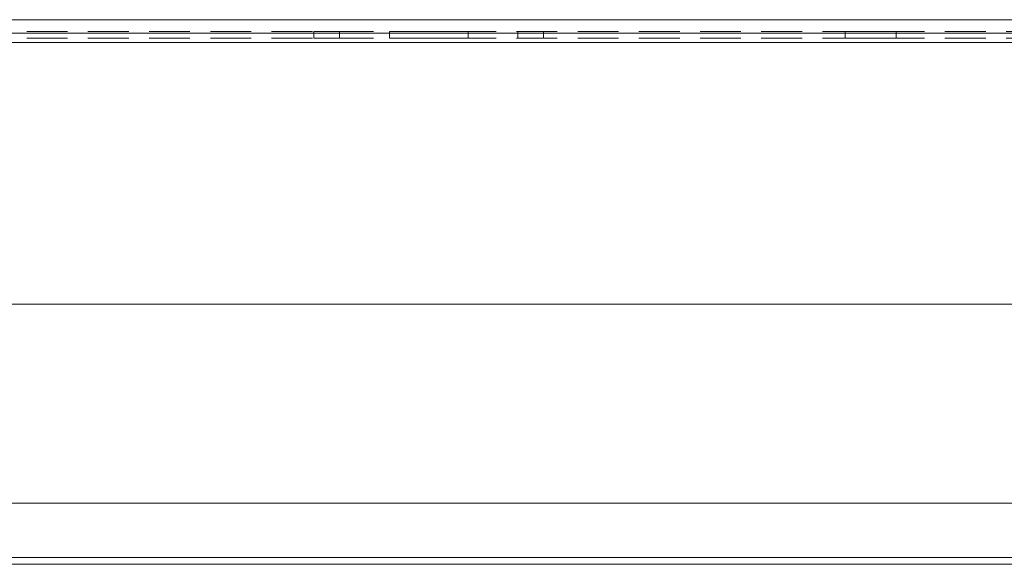
# Model space of a CAD drawing. Units: inches. Extents: x 0 to 208, y 68 to 229.
# Drawn here: x 100 to 112, y 195 to 202 of the extents above; entities that cross this region are included whole.
import ezdxf

# ---------------------------------------------------------------- set-up
doc = ezdxf.new("R2010")
doc.units = ezdxf.units.IN
doc.header["$MEASUREMENT"] = 0
for name, pattern in [('AI-Linetype-1032', [0.73234, 0.488226, -0.244113]), ('AI-Linetype-1034', [0.73234, 0.488226, -0.244113]), ('AI-Linetype-1127', [0.73234, 0.488226, -0.244113]), ('AI-Linetype-1128', [0.73234, 0.488226, -0.244113]), ('AI-Linetype-1141', [0.73234, 0.488226, -0.244113]), ('AI-Linetype-1142', [0.73234, 0.488226, -0.244113]), ('AI-Linetype-1145', [0.73234, 0.488226, -0.244113]), ('AI-Linetype-1146', [0.73234, 0.488226, -0.244113]), ('AI-Linetype-1151', [0.73234, 0.488226, -0.244113]), ('AI-Linetype-1152', [0.73234, 0.488226, -0.244113]), ('AI-Linetype-1153', [0.73234, 0.488226, -0.244113]), ('AI-Linetype-1154', [0.73234, 0.488226, -0.244113]), ('AI-Linetype-1217', [0.73234, 0.488226, -0.244113]), ('AI-Linetype-1220', [0.73234, 0.488226, -0.244113]), ('AI-Linetype-1234', [0.73234, 0.488226, -0.244113]), ('AI-Linetype-1243', [0.73234, 0.488226, -0.244113]), ('AI-Linetype-1263', [0.73234, 0.488226, -0.244113]), ('AI-Linetype-1264', [0.73234, 0.488226, -0.244113]), ('AI-Linetype-1287', [0.73234, 0.488226, -0.244113]), ('AI-Linetype-1288', [0.73234, 0.488226, -0.244113]), ('AI-Linetype-1291', [0.73234, 0.488226, -0.244113]), ('AI-Linetype-1292', [0.73234, 0.488226, -0.244113]), ('AI-Linetype-1297', [0.73234, 0.488226, -0.244113]), ('AI-Linetype-1298', [0.73234, 0.488226, -0.244113]), ('AI-Linetype-1299', [0.73234, 0.488226, -0.244113]), ('AI-Linetype-1300', [0.73234, 0.488226, -0.244113]), ('AI-Linetype-655', [0.73234, 0.488226, -0.244113]), ('AI-Linetype-658', [0.73234, 0.488226, -0.244113])]:
    doc.linetypes.add(name, pattern=pattern)

# ---------------------------------------------------------------- blocks, each defined once
blk = doc.blocks.new('block 1748')
at = {"color": 7, "lineweight": 15, "true_color": 0xffffff}
blk.add_lwpolyline([(19.524, 201.891), (123.648, 201.891)], dxfattribs=at)
blk = doc.blocks.new('block 1964')
at = {"color": 7, "lineweight": 15, "true_color": 0xffffff}
blk.add_lwpolyline([(19.315, 196.113), (123.857, 196.113)], dxfattribs=at)
blk = doc.blocks.new('block 1982')
at = {"lineweight": 0}
blk.add_lwpolyline([(19.442, 201.728), (123.729, 201.728)], dxfattribs=at)
blk = doc.blocks.new('block 2231')
at = {"lineweight": 0}
blk.add_lwpolyline([(123.857, 195.462), (19.315, 195.462)], dxfattribs=at)
blk = doc.blocks.new('block 2253')
at = {"color": 7, "linetype": 'AI-Linetype-655', "lineweight": 15, "true_color": 0xffffff}
blk.add_lwpolyline([(20.721, 201.75), (122.451, 201.75)], dxfattribs=at)
blk = doc.blocks.new('block 2256')
at = {"color": 7, "linetype": 'AI-Linetype-658', "lineweight": 15, "true_color": 0xffffff}
blk.add_lwpolyline([(122.524, 195.381), (20.647, 195.381)], dxfattribs=at)
blk = doc.blocks.new('block 2630')
at = {"color": 7, "linetype": 'AI-Linetype-1032', "lineweight": 15, "true_color": 0xffffff}
blk.add_lwpolyline([(122.524, 195.381), (20.647, 195.381)], dxfattribs=at)
blk = doc.blocks.new('block 2632')
at = {"color": 7, "linetype": 'AI-Linetype-1034', "lineweight": 15, "true_color": 0xffffff}
blk.add_lwpolyline([(20.721, 201.669), (122.451, 201.669)], dxfattribs=at)
blk = doc.blocks.new('block 2725')
at = {"color": 7, "linetype": 'AI-Linetype-1127', "lineweight": 15, "true_color": 0xffffff}
blk.add_lwpolyline([(110.948, 201.75), (110.34, 201.75)], dxfattribs=at)
blk = doc.blocks.new('block 2726')
at = {"color": 7, "linetype": 'AI-Linetype-1128', "lineweight": 15, "true_color": 0xffffff}
blk.add_lwpolyline([(110.948, 201.669), (110.34, 201.669)], dxfattribs=at)
blk = doc.blocks.new('block 2739')
at = {"color": 7, "linetype": 'AI-Linetype-1141', "lineweight": 15, "true_color": 0xffffff}
blk.add_lwpolyline([(105.825, 201.75), (104.885, 201.75)], dxfattribs=at)
blk = doc.blocks.new('block 2740')
at = {"color": 7, "linetype": 'AI-Linetype-1142', "lineweight": 15, "true_color": 0xffffff}
blk.add_lwpolyline([(105.825, 201.669), (104.885, 201.669)], dxfattribs=at)
blk = doc.blocks.new('block 2743')
at = {"color": 7, "linetype": 'AI-Linetype-1145', "lineweight": 15, "true_color": 0xffffff}
blk.add_lwpolyline([(110.948, 201.75), (110.34, 201.75)], dxfattribs=at)
blk = doc.blocks.new('block 2744')
at = {"color": 7, "linetype": 'AI-Linetype-1146', "lineweight": 15, "true_color": 0xffffff}
blk.add_lwpolyline([(110.948, 201.669), (110.34, 201.669)], dxfattribs=at)
blk = doc.blocks.new('block 2749')
at = {"color": 7, "linetype": 'AI-Linetype-1151', "lineweight": 15, "true_color": 0xffffff}
blk.add_lwpolyline([(104.287, 201.75), (103.981, 201.75)], dxfattribs=at)
blk = doc.blocks.new('block 2750')
at = {"color": 7, "linetype": 'AI-Linetype-1152', "lineweight": 15, "true_color": 0xffffff}
blk.add_lwpolyline([(104.287, 201.669), (103.981, 201.669)], dxfattribs=at)
blk = doc.blocks.new('block 2751')
at = {"color": 7, "linetype": 'AI-Linetype-1153', "lineweight": 15, "true_color": 0xffffff}
blk.add_lwpolyline([(106.728, 201.75), (106.422, 201.75)], dxfattribs=at)
blk = doc.blocks.new('block 2752')
at = {"color": 7, "linetype": 'AI-Linetype-1154', "lineweight": 15, "true_color": 0xffffff}
blk.add_lwpolyline([(106.728, 201.669), (106.422, 201.669)], dxfattribs=at)
blk = doc.blocks.new('block 2815')
at = {"color": 7, "linetype": 'AI-Linetype-1217', "lineweight": 15, "true_color": 0xffffff}
blk.add_lwpolyline([(20.721, 201.75), (122.451, 201.75)], dxfattribs=at)
blk = doc.blocks.new('block 2818')
at = {"color": 7, "linetype": 'AI-Linetype-1220', "lineweight": 15, "true_color": 0xffffff}
blk.add_lwpolyline([(20.721, 201.669), (122.451, 201.669)], dxfattribs=at)
blk = doc.blocks.new('block 2832')
at = {"color": 7, "linetype": 'AI-Linetype-1234', "lineweight": 15, "true_color": 0xffffff}
blk.add_lwpolyline([(20.647, 195.381), (122.524, 195.381)], dxfattribs=at)
blk = doc.blocks.new('block 2841')
at = {"color": 7, "linetype": 'AI-Linetype-1243', "lineweight": 15, "true_color": 0xffffff}
blk.add_lwpolyline([(20.647, 195.381), (122.524, 195.381)], dxfattribs=at)
blk = doc.blocks.new('block 2861')
at = {"color": 7, "linetype": 'AI-Linetype-1263', "lineweight": 15, "true_color": 0xffffff}
blk.add_lwpolyline([(110.949, 201.669), (110.949, 201.75)], dxfattribs=at)
blk = doc.blocks.new('block 2862')
at = {"color": 7, "linetype": 'AI-Linetype-1264', "lineweight": 15, "true_color": 0xffffff}
blk.add_lwpolyline([(110.338, 201.75), (110.338, 201.669)], dxfattribs=at)
blk = doc.blocks.new('block 2885')
at = {"color": 7, "linetype": 'AI-Linetype-1287', "lineweight": 15, "true_color": 0xffffff}
blk.add_lwpolyline([(105.825, 201.669), (105.825, 201.75)], dxfattribs=at)
blk = doc.blocks.new('block 2886')
at = {"color": 7, "linetype": 'AI-Linetype-1288', "lineweight": 15, "true_color": 0xffffff}
blk.add_lwpolyline([(104.885, 201.75), (104.885, 201.669)], dxfattribs=at)
blk = doc.blocks.new('block 2889')
at = {"color": 7, "linetype": 'AI-Linetype-1291', "lineweight": 15, "true_color": 0xffffff}
blk.add_lwpolyline([(110.949, 201.669), (110.949, 201.75)], dxfattribs=at)
blk = doc.blocks.new('block 2890')
at = {"color": 7, "linetype": 'AI-Linetype-1292', "lineweight": 15, "true_color": 0xffffff}
blk.add_lwpolyline([(110.338, 201.75), (110.338, 201.669)], dxfattribs=at)
blk = doc.blocks.new('block 2895')
at = {"color": 7, "linetype": 'AI-Linetype-1297', "lineweight": 15, "true_color": 0xffffff}
blk.add_lwpolyline([(104.287, 201.669), (104.287, 201.75)], dxfattribs=at)
blk = doc.blocks.new('block 2896')
at = {"color": 7, "linetype": 'AI-Linetype-1298', "lineweight": 15, "true_color": 0xffffff}
blk.add_lwpolyline([(103.981, 201.75), (103.981, 201.669)], dxfattribs=at)
blk = doc.blocks.new('block 2897')
at = {"color": 7, "linetype": 'AI-Linetype-1299', "lineweight": 15, "true_color": 0xffffff}
blk.add_lwpolyline([(106.728, 201.669), (106.728, 201.75)], dxfattribs=at)
blk = doc.blocks.new('block 2898')
at = {"color": 7, "linetype": 'AI-Linetype-1300', "lineweight": 15, "true_color": 0xffffff}
blk.add_lwpolyline([(106.422, 201.75), (106.422, 201.669)], dxfattribs=at)
blk = doc.blocks.new('block 2948')
at = {"lineweight": 0}
blk.add_lwpolyline([(20.721, 201.62), (122.451, 201.62)], dxfattribs=at)
blk = doc.blocks.new('block 2954')
at = {"lineweight": 0}
blk.add_lwpolyline([(20.721, 201.62), (122.451, 201.62)], dxfattribs=at)
blk = doc.blocks.new('block 2971')
at = {"lineweight": 0}
blk.add_lwpolyline([(20.721, 201.62), (122.451, 201.62)], dxfattribs=at)
blk = doc.blocks.new('block 2972')
at = {"lineweight": 0}
blk.add_lwpolyline([(20.721, 201.62), (122.451, 201.62)], dxfattribs=at)
blk = doc.blocks.new('block 3093')
at = {"lineweight": 0}
blk.add_lwpolyline([(71.799, 198.491), (115.588, 198.491)], dxfattribs=at)
blk = doc.blocks.new('block 3071')
blk.add_blockref('block 3093', (0, 0))

msp = doc.modelspace()

# ---------------------------------------------------------------- block references
for name in ['block 1748', 'block 1982', 'block 2253', 'block 2815', 'block 2632', 'block 2818', 'block 2749', 'block 2896', 'block 2750', 'block 2895', 'block 2739', 'block 2886', 'block 2740', 'block 2885', 'block 2751', 'block 2898', 'block 2752', 'block 2897', 'block 2862', 'block 2890', 'block 2725', 'block 2743', 'block 2726', 'block 2744', 'block 2861', 'block 2889', 'block 2948', 'block 2954', 'block 2971', 'block 2972', 'block 3071', 'block 1964', 'block 2231', 'block 2256', 'block 2630', 'block 2832', 'block 2841']:
    msp.add_blockref(name, (0, 0))

doc.saveas('drawing.dxf')
